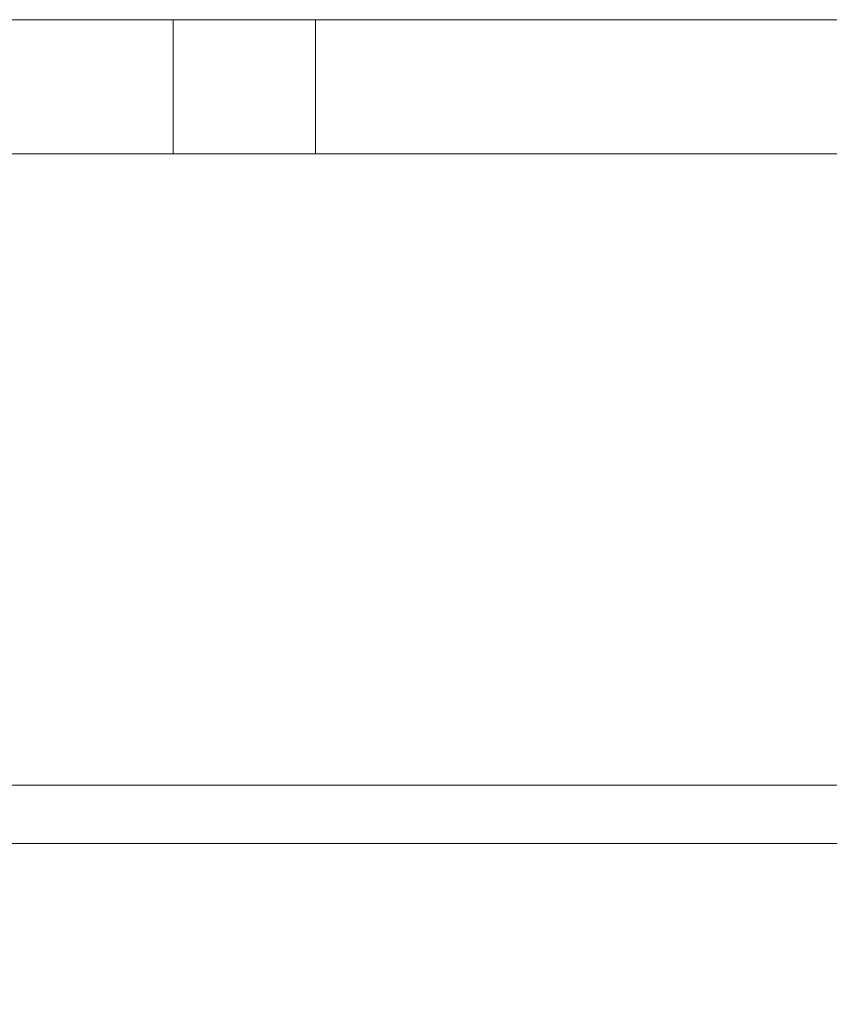
# Model space of a CAD drawing. Units: inches. Extents: x 570 to 644, y -99 to 9.
# Drawn here: x 588 to 589, y -94 to -93 of the extents above; entities that cross this region are included whole.
import ezdxf

# ---------------------------------------------------------------- set-up
doc = ezdxf.new("R2010")
doc.units = ezdxf.units.IN
doc.header["$MEASUREMENT"] = 0
doc.layers.add('232-RENDER', color=254, linetype='Continuous', lineweight=9)

msp = doc.modelspace()

# ---------------------------------------------------------------- linework, layer by layer
at = {"layer": '232-RENDER'}
for points in [[(610.65329, -92.75, 54.375), (610.65329, -91.75, 54.375), (587.15329, -91.75, 54.375), (587.15329, -92.75, 54.375)], [(587.15329, -92.75, 26.5), (587.15329, -91.75, 26.5), (610.65329, -91.75, 26.5), (610.65329, -92.75, 26.5)], [(637.15329, -93.46389, 70.875), (584.65329, -93.46389, 70.875), (584.65329, -92.75012, 70.875), (637.15329, -92.75012, 70.875)], [(637.15329, -92.75012, 70.875), (584.65329, -92.75012, 70.875), (584.65329, -92.75012, 77.75), (637.15329, -92.75012, 77.75)], [(637.15329, -92.75012, 77.75), (584.65329, -92.75012, 77.75), (584.65329, -98.64058, 77.75), (637.15329, -98.64058, 77.75)], [(587.15329, -92.75, 54.375), (587.15329, -92.75, 26.5), (610.65329, -92.75, 26.5), (610.65329, -92.75, 54.375)], [(591.42119, -92.75, 51.66328), (591.42119, -92.875, 51.66328), (588.51959, -92.875, 51.1324), (588.51959, -92.75, 51.1324)], [(588.51959, -92.75, 53.1176), (588.51959, -92.875, 53.1176), (591.42119, -92.875, 52.58672), (591.42119, -92.75, 52.58672)], [(591.42119, -92.75, 28.28828), (591.42119, -92.875, 28.28828), (588.51959, -92.875, 27.7574), (588.51959, -92.75, 27.7574)], [(588.51959, -92.75, 29.7426), (588.51959, -92.875, 29.7426), (591.42119, -92.875, 29.21172), (591.42119, -92.75, 29.21172)], [(591.42119, -92.75, 39.97578), (591.42119, -92.875, 39.97578), (588.51959, -92.875, 39.4449), (588.51959, -92.75, 39.4449)], [(588.51959, -92.75, 41.4301), (588.51959, -92.875, 41.4301), (591.42119, -92.875, 40.89922), (591.42119, -92.75, 40.89922)], [(637.15329, -98.69503, 77.65532), (584.65329, -98.69503, 77.65532), (584.65329, -93.51834, 70.90632), (637.15329, -93.51834, 70.90632)]]:
    msp.add_3dface(points, dxfattribs=at)
for points, invisible_edges in [([(588.36799, -92.75, 52.9643), (588.25022, -92.75, 53.11342), (588.3847, -92.75, 53.12878), (588.40249, -92.75, 52.99078)], 5), ([(588.36799, -92.75, 51.2857), (588.40249, -92.75, 51.25922), (588.3847, -92.75, 51.12122), (588.25022, -92.75, 51.13658)], 10), ([(588.36799, -92.75, 29.5893), (588.25022, -92.75, 29.73842), (588.3847, -92.75, 29.75378), (588.40249, -92.75, 29.61578)], 5), ([(588.3847, -92.75, 27.74622), (588.25022, -92.75, 27.76158), (588.36799, -92.75, 27.9107), (588.40249, -92.75, 27.88422)], 10), ([(588.36799, -92.75, 41.2768), (588.25022, -92.75, 41.42592), (588.3847, -92.75, 41.44128), (588.40249, -92.75, 41.30328)], 5), ([(588.25022, -92.75, 39.44908), (588.34151, -92.75, 39.6327), (588.36799, -92.75, 39.5982), (588.3847, -92.75, 39.43372)], 5), ([(588.3847, -92.75, 51.12122), (588.3847, -92.875, 51.12122), (588.25022, -92.875, 51.13658), (588.25022, -92.75, 51.13658)], 5), ([(588.3847, -92.875, 53.12878), (588.3847, -92.75, 53.12878), (588.25022, -92.75, 53.11342), (588.25022, -92.875, 53.11342)], 5), ([(588.3847, -92.75, 27.74622), (588.3847, -92.875, 27.74622), (588.25022, -92.875, 27.76158), (588.25022, -92.75, 27.76158)], 5), ([(588.3847, -92.875, 29.75378), (588.3847, -92.75, 29.75378), (588.25022, -92.75, 29.73842), (588.25022, -92.875, 29.73842)], 5), ([(588.3847, -92.75, 39.43372), (588.3847, -92.875, 39.43372), (588.25022, -92.875, 39.44908), (588.25022, -92.75, 39.44908)], 5), ([(588.3847, -92.875, 41.44128), (588.3847, -92.75, 41.44128), (588.25022, -92.75, 41.42592), (588.25022, -92.875, 41.42592)], 5), ([(588.36799, -92.75, 51.52131), (588.36799, -92.75, 52.7287), (588.40249, -92.75, 52.70222), (588.40249, -92.75, 51.54778)], 5), ([(588.36799, -92.75, 29.3537), (588.40249, -92.75, 29.32722), (588.40249, -92.75, 28.17278), (588.36799, -92.75, 28.1463)], 10), ([(588.36799, -92.75, 41.0412), (588.40249, -92.75, 41.01472), (588.40249, -92.75, 39.86028), (588.36799, -92.75, 39.8338)], 10), ([(588.36799, -92.75, 39.5982), (588.40249, -92.75, 39.57172), (588.3847, -92.75, 39.43372)], 14), ([(588.36799, -92.875, 52.9643), (588.36799, -92.75, 52.9643), (588.40249, -92.75, 52.99078), (588.40249, -92.875, 52.99078)], 5), ([(588.40249, -92.875, 52.70222), (588.40249, -92.75, 52.70222), (588.36799, -92.75, 52.7287), (588.36799, -92.875, 52.7287)], 5), ([(588.36799, -92.875, 51.52131), (588.36799, -92.75, 51.52131), (588.40249, -92.75, 51.54778), (588.40249, -92.875, 51.54778)], 5), ([(588.40249, -92.875, 51.25922), (588.40249, -92.75, 51.25922), (588.36799, -92.75, 51.2857), (588.36799, -92.875, 51.2857)], 5), ([(588.36799, -92.875, 29.5893), (588.36799, -92.75, 29.5893), (588.40249, -92.75, 29.61578), (588.40249, -92.875, 29.61578)], 5), ([(588.40249, -92.875, 29.32722), (588.40249, -92.75, 29.32722), (588.36799, -92.75, 29.3537), (588.36799, -92.875, 29.3537)], 5), ([(588.36799, -92.875, 28.1463), (588.36799, -92.75, 28.1463), (588.40249, -92.75, 28.17278), (588.40249, -92.875, 28.17278)], 5), ([(588.40249, -92.875, 27.88422), (588.40249, -92.75, 27.88422), (588.36799, -92.75, 27.9107), (588.36799, -92.875, 27.9107)], 5), ([(588.36799, -92.875, 41.2768), (588.36799, -92.75, 41.2768), (588.40249, -92.75, 41.30328), (588.40249, -92.875, 41.30328)], 5), ([(588.40249, -92.875, 41.01472), (588.40249, -92.75, 41.01472), (588.36799, -92.75, 41.0412), (588.36799, -92.875, 41.0412)], 5), ([(588.36799, -92.875, 39.8338), (588.36799, -92.75, 39.8338), (588.40249, -92.75, 39.86028), (588.40249, -92.875, 39.86028)], 5), ([(588.40249, -92.875, 39.57172), (588.40249, -92.75, 39.57172), (588.36799, -92.75, 39.5982), (588.36799, -92.875, 39.5982)], 5), ([(588.51959, -92.75, 53.1176), (588.48579, -92.75, 53.0131), (588.44267, -92.75, 53.00742), (588.3847, -92.75, 53.12878)], 5), ([(588.3847, -92.75, 53.12878), (588.44267, -92.75, 53.00742), (588.40249, -92.75, 52.99078)], 13), ([(588.44267, -92.75, 51.24258), (588.48579, -92.75, 51.2369), (588.51959, -92.75, 51.1324), (588.3847, -92.75, 51.12122)], 10), ([(588.40249, -92.75, 51.25922), (588.44267, -92.75, 51.24258), (588.3847, -92.75, 51.12122)], 14), ([(588.51959, -92.75, 29.7426), (588.48579, -92.75, 29.6381), (588.44267, -92.75, 29.63242), (588.3847, -92.75, 29.75378)], 5), ([(588.3847, -92.75, 29.75378), (588.44267, -92.75, 29.63242), (588.40249, -92.75, 29.61578)], 13), ([(588.3847, -92.75, 27.74622), (588.40249, -92.75, 27.88422), (588.44267, -92.75, 27.86758), (588.51959, -92.75, 27.7574)], 5), ([(588.51959, -92.75, 41.4301), (588.48579, -92.75, 41.3256), (588.44267, -92.75, 41.31992), (588.3847, -92.75, 41.44128)], 5), ([(588.3847, -92.75, 41.44128), (588.44267, -92.75, 41.31992), (588.40249, -92.75, 41.30328)], 13), ([(588.3847, -92.75, 39.43372), (588.40249, -92.75, 39.57172), (588.44267, -92.75, 39.55508), (588.51959, -92.75, 39.4449)], 5), ([(588.51959, -92.75, 51.1324), (588.51959, -92.875, 51.1324), (588.3847, -92.875, 51.12122), (588.3847, -92.75, 51.12122)], 4), ([(588.3847, -92.75, 53.12878), (588.3847, -92.875, 53.12878), (588.51959, -92.875, 53.1176), (588.51959, -92.75, 53.1176)], 1), ([(588.51959, -92.75, 27.7574), (588.51959, -92.875, 27.7574), (588.3847, -92.875, 27.74622), (588.3847, -92.75, 27.74622)], 4), ([(588.3847, -92.75, 29.75378), (588.3847, -92.875, 29.75378), (588.51959, -92.875, 29.7426), (588.51959, -92.75, 29.7426)], 1), ([(588.51959, -92.75, 39.4449), (588.51959, -92.875, 39.4449), (588.3847, -92.875, 39.43372), (588.3847, -92.75, 39.43372)], 4), ([(588.3847, -92.75, 41.44128), (588.3847, -92.875, 41.44128), (588.51959, -92.875, 41.4301), (588.51959, -92.75, 41.4301)], 1), ([(588.44267, -92.75, 52.68558), (588.40249, -92.75, 51.54778), (588.40249, -92.75, 52.70222)], 3), ([(588.44267, -92.75, 52.68558), (588.48579, -92.75, 52.6799), (588.44267, -92.75, 51.56442), (588.40249, -92.75, 51.54778)], 10), ([(588.44267, -92.75, 28.18942), (588.40249, -92.75, 29.32722), (588.44267, -92.75, 29.31058), (588.48579, -92.75, 28.1951)], 5), ([(588.40249, -92.75, 29.32722), (588.44267, -92.75, 28.18942), (588.40249, -92.75, 28.17278)], 13), ([(588.40249, -92.75, 39.86028), (588.40249, -92.75, 41.01472), (588.44267, -92.75, 40.99808), (588.44267, -92.75, 39.87692)], 5), ([(588.40249, -92.875, 52.99078), (588.40249, -92.75, 52.99078), (588.44267, -92.75, 53.00742), (588.44267, -92.875, 53.00742)], 5), ([(588.44267, -92.875, 52.68558), (588.44267, -92.75, 52.68558), (588.40249, -92.75, 52.70222), (588.40249, -92.875, 52.70222)], 5), ([(588.40249, -92.875, 51.54778), (588.40249, -92.75, 51.54778), (588.44267, -92.75, 51.56442), (588.44267, -92.875, 51.56442)], 5), ([(588.44267, -92.875, 51.24258), (588.44267, -92.75, 51.24258), (588.40249, -92.75, 51.25922), (588.40249, -92.875, 51.25922)], 5), ([(588.40249, -92.875, 29.61578), (588.40249, -92.75, 29.61578), (588.44267, -92.75, 29.63242), (588.44267, -92.875, 29.63242)], 5), ([(588.44267, -92.875, 29.31058), (588.44267, -92.75, 29.31058), (588.40249, -92.75, 29.32722), (588.40249, -92.875, 29.32722)], 5), ([(588.40249, -92.875, 28.17278), (588.40249, -92.75, 28.17278), (588.44267, -92.75, 28.18942), (588.44267, -92.875, 28.18942)], 5), ([(588.44267, -92.875, 27.86758), (588.44267, -92.75, 27.86758), (588.40249, -92.75, 27.88422), (588.40249, -92.875, 27.88422)], 5), ([(588.40249, -92.875, 41.30328), (588.40249, -92.75, 41.30328), (588.44267, -92.75, 41.31992), (588.44267, -92.875, 41.31992)], 5), ([(588.44267, -92.875, 40.99808), (588.44267, -92.75, 40.99808), (588.40249, -92.75, 41.01472), (588.40249, -92.875, 41.01472)], 5), ([(588.40249, -92.875, 39.86028), (588.40249, -92.75, 39.86028), (588.44267, -92.75, 39.87692), (588.44267, -92.875, 39.87692)], 5), ([(588.44267, -92.875, 39.55508), (588.44267, -92.75, 39.55508), (588.40249, -92.75, 39.57172), (588.40249, -92.875, 39.57172)], 5), ([(588.44267, -92.75, 51.56442), (588.48579, -92.75, 52.6799), (588.48579, -92.75, 51.5701)], 3), ([(588.48579, -92.75, 28.1951), (588.44267, -92.75, 29.31058), (588.48579, -92.75, 29.3049), (588.52891, -92.75, 28.18942)], 5), ([(588.44267, -92.75, 27.86758), (588.48579, -92.75, 27.8619), (588.51959, -92.75, 27.7574)], 14), ([(588.44267, -92.75, 39.87692), (588.44267, -92.75, 40.99808), (588.48579, -92.75, 40.9924), (588.48579, -92.75, 39.8826)], 5), ([(588.44267, -92.75, 39.55508), (588.48579, -92.75, 39.5494), (588.51959, -92.75, 39.4449)], 14), ([(588.44267, -92.875, 53.00742), (588.44267, -92.75, 53.00742), (588.48579, -92.75, 53.0131), (588.48579, -92.875, 53.0131)], 5), ([(588.44267, -92.75, 52.68558), (588.44267, -92.875, 52.68558), (588.48579, -92.875, 52.6799), (588.48579, -92.75, 52.6799)], 5), ([(588.44267, -92.875, 51.56442), (588.44267, -92.75, 51.56442), (588.48579, -92.75, 51.5701), (588.48579, -92.875, 51.5701)], 5), ([(588.44267, -92.75, 51.24258), (588.44267, -92.875, 51.24258), (588.48579, -92.875, 51.2369), (588.48579, -92.75, 51.2369)], 5), ([(588.44267, -92.875, 29.63242), (588.44267, -92.75, 29.63242), (588.48579, -92.75, 29.6381), (588.48579, -92.875, 29.6381)], 5), ([(588.44267, -92.75, 29.31058), (588.44267, -92.875, 29.31058), (588.48579, -92.875, 29.3049), (588.48579, -92.75, 29.3049)], 5), ([(588.44267, -92.875, 28.18942), (588.44267, -92.75, 28.18942), (588.48579, -92.75, 28.1951), (588.48579, -92.875, 28.1951)], 5), ([(588.44267, -92.75, 27.86758), (588.44267, -92.875, 27.86758), (588.48579, -92.875, 27.8619), (588.48579, -92.75, 27.8619)], 5), ([(588.44267, -92.875, 41.31992), (588.44267, -92.75, 41.31992), (588.48579, -92.75, 41.3256), (588.48579, -92.875, 41.3256)], 5), ([(588.44267, -92.75, 40.99808), (588.44267, -92.875, 40.99808), (588.48579, -92.875, 40.9924), (588.48579, -92.75, 40.9924)], 5), ([(588.44267, -92.875, 39.87692), (588.44267, -92.75, 39.87692), (588.48579, -92.75, 39.8826), (588.48579, -92.875, 39.8826)], 5), ([(588.44267, -92.75, 39.55508), (588.44267, -92.875, 39.55508), (588.48579, -92.875, 39.5494), (588.48579, -92.75, 39.5494)], 5), ([(588.48579, -92.75, 53.0131), (588.51959, -92.75, 53.1176), (588.52891, -92.75, 53.00742)], 3), ([(588.48579, -92.75, 51.5701), (588.48579, -92.75, 52.6799), (588.52891, -92.75, 52.68558), (588.52891, -92.75, 51.56442)], 5), ([(588.52891, -92.75, 51.24258), (588.51959, -92.75, 51.1324), (588.48579, -92.75, 51.2369)], 3), ([(588.51959, -92.75, 29.7426), (588.52891, -92.75, 29.63242), (588.48579, -92.75, 29.6381)], 13), ([(588.52891, -92.75, 28.18942), (588.48579, -92.75, 29.3049), (588.52891, -92.75, 29.31058), (588.56909, -92.75, 28.17278)], 5), ([(588.52891, -92.75, 27.86758), (588.51959, -92.75, 27.7574), (588.48579, -92.75, 27.8619)], 3), ([(588.48579, -92.75, 41.3256), (588.51959, -92.75, 41.4301), (588.52891, -92.75, 41.31992)], 3), ([(588.48579, -92.75, 39.8826), (588.48579, -92.75, 40.9924), (588.52891, -92.75, 40.99808), (588.52891, -92.75, 39.87692)], 5), ([(588.52891, -92.75, 39.55508), (588.51959, -92.75, 39.4449), (588.48579, -92.75, 39.5494)], 3), ([(588.52891, -92.75, 53.00742), (588.52891, -92.875, 53.00742), (588.48579, -92.875, 53.0131), (588.48579, -92.75, 53.0131)], 5), ([(588.52891, -92.875, 52.68558), (588.52891, -92.75, 52.68558), (588.48579, -92.75, 52.6799), (588.48579, -92.875, 52.6799)], 5), ([(588.52891, -92.75, 51.56442), (588.52891, -92.875, 51.56442), (588.48579, -92.875, 51.5701), (588.48579, -92.75, 51.5701)], 5), ([(588.52891, -92.875, 51.24258), (588.52891, -92.75, 51.24258), (588.48579, -92.75, 51.2369), (588.48579, -92.875, 51.2369)], 5), ([(588.52891, -92.75, 29.63242), (588.52891, -92.875, 29.63242), (588.48579, -92.875, 29.6381), (588.48579, -92.75, 29.6381)], 5), ([(588.52891, -92.875, 29.31058), (588.52891, -92.75, 29.31058), (588.48579, -92.75, 29.3049), (588.48579, -92.875, 29.3049)], 5), ([(588.52891, -92.75, 28.18942), (588.52891, -92.875, 28.18942), (588.48579, -92.875, 28.1951), (588.48579, -92.75, 28.1951)], 5), ([(588.52891, -92.875, 27.86758), (588.52891, -92.75, 27.86758), (588.48579, -92.75, 27.8619), (588.48579, -92.875, 27.8619)], 5), ([(588.52891, -92.75, 41.31992), (588.52891, -92.875, 41.31992), (588.48579, -92.875, 41.3256), (588.48579, -92.75, 41.3256)], 5), ([(588.52891, -92.875, 40.99808), (588.52891, -92.75, 40.99808), (588.48579, -92.75, 40.9924), (588.48579, -92.875, 40.9924)], 5), ([(588.52891, -92.75, 39.87692), (588.52891, -92.875, 39.87692), (588.48579, -92.875, 39.8826), (588.48579, -92.75, 39.8826)], 5), ([(588.52891, -92.875, 39.55508), (588.52891, -92.75, 39.55508), (588.48579, -92.75, 39.5494), (588.48579, -92.875, 39.5494)], 5), ([(588.51959, -92.75, 53.1176), (591.42119, -92.75, 52.58672), (589.90921, -92.75, 52.28592), (589.86609, -92.75, 52.2916)], 10), ([(588.63007, -92.75, 52.9298), (588.60359, -92.75, 52.9643), (588.51959, -92.75, 53.1176), (589.86609, -92.75, 52.2916)], 14), ([(588.56909, -92.75, 52.99078), (588.52891, -92.75, 53.00742), (588.51959, -92.75, 53.1176)], 14), ([(588.60359, -92.75, 52.9643), (588.56909, -92.75, 52.99078), (588.51959, -92.75, 53.1176)], 14), ([(588.51959, -92.75, 51.1324), (589.86609, -92.75, 51.9584), (589.90921, -92.75, 51.96408), (591.42119, -92.75, 51.66328)], 5), ([(588.56909, -92.75, 51.25922), (588.60359, -92.75, 51.2857), (588.51959, -92.75, 51.1324)], 14), ([(588.51959, -92.75, 51.1324), (588.60359, -92.75, 51.2857), (588.63007, -92.75, 51.3202), (589.86609, -92.75, 51.9584)], 13), ([(588.51959, -92.75, 51.1324), (588.52891, -92.75, 51.24258), (588.56909, -92.75, 51.25922)], 13), ([(589.90921, -92.75, 28.91092), (589.86609, -92.75, 28.9166), (588.51959, -92.75, 29.7426), (591.42119, -92.75, 29.21172)], 10), ([(588.52891, -92.75, 29.63242), (588.51959, -92.75, 29.7426), (588.56909, -92.75, 29.61578)], 3), ([(588.63007, -92.75, 29.5548), (588.60359, -92.75, 29.5893), (588.51959, -92.75, 29.7426), (589.86609, -92.75, 28.9166)], 14), ([(588.60359, -92.75, 29.5893), (588.56909, -92.75, 29.61578), (588.51959, -92.75, 29.7426)], 14), ([(588.51959, -92.75, 27.7574), (589.86609, -92.75, 28.5834), (589.90921, -92.75, 28.58908), (591.42119, -92.75, 28.28828)], 5), ([(588.63007, -92.75, 27.9452), (589.82297, -92.75, 28.58908), (589.86609, -92.75, 28.5834), (588.51959, -92.75, 27.7574)], 13), ([(588.60359, -92.75, 27.9107), (588.63007, -92.75, 27.9452), (588.51959, -92.75, 27.7574)], 14), ([(588.60359, -92.75, 27.9107), (588.51959, -92.75, 27.7574), (588.56909, -92.75, 27.88422)], 3), ([(588.51959, -92.75, 27.7574), (588.52891, -92.75, 27.86758), (588.56909, -92.75, 27.88422)], 13), ([(589.90921, -92.75, 40.59842), (588.51959, -92.75, 41.4301), (591.42119, -92.75, 40.89922), (589.94939, -92.75, 40.58178)], 5), ([(588.51959, -92.75, 41.4301), (589.90921, -92.75, 40.59842), (589.86609, -92.75, 40.6041), (588.63007, -92.75, 41.2423)], 13), ([(588.63007, -92.75, 41.2423), (588.60359, -92.75, 41.2768), (588.51959, -92.75, 41.4301)], 14), ([(588.56909, -92.75, 41.30328), (588.52891, -92.75, 41.31992), (588.51959, -92.75, 41.4301)], 14), ([(588.60359, -92.75, 41.2768), (588.56909, -92.75, 41.30328), (588.51959, -92.75, 41.4301)], 14), ([(588.51959, -92.75, 39.4449), (589.86609, -92.75, 40.2709), (589.90921, -92.75, 40.27658), (591.42119, -92.75, 39.97578)], 5), ([(588.63007, -92.75, 39.6327), (589.82297, -92.75, 40.27658), (589.86609, -92.75, 40.2709), (588.51959, -92.75, 39.4449)], 13), ([(588.60359, -92.75, 39.5982), (588.63007, -92.75, 39.6327), (588.51959, -92.75, 39.4449)], 14), ([(588.60359, -92.75, 39.5982), (588.51959, -92.75, 39.4449), (588.56909, -92.75, 39.57172)], 3), ([(588.51959, -92.75, 39.4449), (588.52891, -92.75, 39.55508), (588.56909, -92.75, 39.57172)], 13), ([(588.52891, -92.75, 51.56442), (588.52891, -92.75, 52.68558), (588.56909, -92.75, 52.70222), (588.56909, -92.75, 51.54778)], 5), ([(588.56909, -92.75, 28.17278), (588.52891, -92.75, 29.31058), (588.56909, -92.75, 29.32722), (589.69949, -92.75, 28.75)], 13), ([(588.56909, -92.75, 39.86028), (588.52891, -92.75, 40.99808), (588.56909, -92.75, 41.01472), (589.69949, -92.75, 40.4375)], 13), ([(588.52891, -92.75, 39.87692), (588.52891, -92.75, 40.99808), (588.56909, -92.75, 39.86028)], 3), ([(588.52891, -92.875, 53.00742), (588.52891, -92.75, 53.00742), (588.56909, -92.75, 52.99078), (588.56909, -92.875, 52.99078)], 5), ([(588.56909, -92.875, 52.70222), (588.56909, -92.75, 52.70222), (588.52891, -92.75, 52.68558), (588.52891, -92.875, 52.68558)], 5), ([(588.52891, -92.875, 51.56442), (588.52891, -92.75, 51.56442), (588.56909, -92.75, 51.54778), (588.56909, -92.875, 51.54778)], 5), ([(588.56909, -92.875, 51.25922), (588.56909, -92.75, 51.25922), (588.52891, -92.75, 51.24258), (588.52891, -92.875, 51.24258)], 5), ([(588.52891, -92.875, 29.63242), (588.52891, -92.75, 29.63242), (588.56909, -92.75, 29.61578), (588.56909, -92.875, 29.61578)], 5), ([(588.56909, -92.875, 29.32722), (588.56909, -92.75, 29.32722), (588.52891, -92.75, 29.31058), (588.52891, -92.875, 29.31058)], 5), ([(588.52891, -92.875, 28.18942), (588.52891, -92.75, 28.18942), (588.56909, -92.75, 28.17278), (588.56909, -92.875, 28.17278)], 5), ([(588.56909, -92.875, 27.88422), (588.56909, -92.75, 27.88422), (588.52891, -92.75, 27.86758), (588.52891, -92.875, 27.86758)], 5), ([(588.52891, -92.875, 41.31992), (588.52891, -92.75, 41.31992), (588.56909, -92.75, 41.30328), (588.56909, -92.875, 41.30328)], 5), ([(588.56909, -92.875, 41.01472), (588.56909, -92.75, 41.01472), (588.52891, -92.75, 40.99808), (588.52891, -92.875, 40.99808)], 5), ([(588.52891, -92.875, 39.87692), (588.52891, -92.75, 39.87692), (588.56909, -92.75, 39.86028), (588.56909, -92.875, 39.86028)], 5), ([(588.56909, -92.875, 39.57172), (588.56909, -92.75, 39.57172), (588.52891, -92.75, 39.55508), (588.52891, -92.875, 39.55508)], 5), ([(589.69949, -92.75, 52.125), (588.56909, -92.75, 52.70222), (588.60359, -92.75, 52.7287), (589.70517, -92.75, 52.16812)], 5), ([(589.69949, -92.75, 52.125), (589.70517, -92.75, 52.08188), (588.60359, -92.75, 51.52131), (588.56909, -92.75, 51.54778)], 10), ([(588.60359, -92.75, 29.3537), (589.70517, -92.75, 28.79312), (589.69949, -92.75, 28.75), (588.56909, -92.75, 29.32722)], 5), ([(588.60359, -92.75, 28.1463), (588.56909, -92.75, 28.17278), (589.69949, -92.75, 28.75), (589.70517, -92.75, 28.70688)], 10), ([(588.60359, -92.75, 41.0412), (589.70517, -92.75, 40.48062), (589.69949, -92.75, 40.4375), (588.56909, -92.75, 41.01472)], 5), ([(588.60359, -92.75, 39.8338), (588.56909, -92.75, 39.86028), (589.69949, -92.75, 40.4375), (589.70517, -92.75, 40.39438)], 10), ([(588.56909, -92.875, 52.99078), (588.56909, -92.75, 52.99078), (588.60359, -92.75, 52.9643), (588.60359, -92.875, 52.9643)], 5), ([(588.60359, -92.875, 52.7287), (588.60359, -92.75, 52.7287), (588.56909, -92.75, 52.70222), (588.56909, -92.875, 52.70222)], 5), ([(588.56909, -92.875, 51.54778), (588.56909, -92.75, 51.54778), (588.60359, -92.75, 51.52131), (588.60359, -92.875, 51.52131)], 5), ([(588.60359, -92.875, 51.2857), (588.60359, -92.75, 51.2857), (588.56909, -92.75, 51.25922), (588.56909, -92.875, 51.25922)], 5), ([(588.56909, -92.875, 29.61578), (588.56909, -92.75, 29.61578), (588.60359, -92.75, 29.5893), (588.60359, -92.875, 29.5893)], 5), ([(588.60359, -92.875, 29.3537), (588.60359, -92.75, 29.3537), (588.56909, -92.75, 29.32722), (588.56909, -92.875, 29.32722)], 5), ([(588.56909, -92.875, 28.17278), (588.56909, -92.75, 28.17278), (588.60359, -92.75, 28.1463), (588.60359, -92.875, 28.1463)], 5), ([(588.60359, -92.875, 27.9107), (588.60359, -92.75, 27.9107), (588.56909, -92.75, 27.88422), (588.56909, -92.875, 27.88422)], 5), ([(588.56909, -92.875, 41.30328), (588.56909, -92.75, 41.30328), (588.60359, -92.75, 41.2768), (588.60359, -92.875, 41.2768)], 5), ([(588.60359, -92.875, 41.0412), (588.60359, -92.75, 41.0412), (588.56909, -92.75, 41.01472), (588.56909, -92.875, 41.01472)], 5), ([(588.56909, -92.875, 39.86028), (588.56909, -92.75, 39.86028), (588.60359, -92.75, 39.8338), (588.60359, -92.875, 39.8338)], 5), ([(588.60359, -92.875, 39.5982), (588.60359, -92.75, 39.5982), (588.56909, -92.75, 39.57172), (588.56909, -92.875, 39.57172)], 5), ([(588.63007, -92.75, 52.7632), (589.70517, -92.75, 52.16812), (588.60359, -92.75, 52.7287)], 3), ([(589.70517, -92.75, 52.08188), (589.72181, -92.75, 52.0417), (588.63007, -92.75, 51.4868), (588.60359, -92.75, 51.52131)], 10), ([(588.63007, -92.75, 29.3882), (589.70517, -92.75, 28.79312), (588.60359, -92.75, 29.3537)], 3), ([(589.70517, -92.75, 28.70688), (589.72181, -92.75, 28.6667), (588.63007, -92.75, 28.1118), (588.60359, -92.75, 28.1463)], 10), ([(588.63007, -92.75, 41.0757), (589.70517, -92.75, 40.48062), (588.60359, -92.75, 41.0412)], 3), ([(589.70517, -92.75, 40.39438), (589.72181, -92.75, 40.3542), (588.63007, -92.75, 39.7993), (588.60359, -92.75, 39.8338)], 10), ([(588.60359, -92.875, 52.9643), (588.60359, -92.75, 52.9643), (588.63007, -92.75, 52.9298), (588.63007, -92.875, 52.9298)], 5), ([(588.63007, -92.875, 52.7632), (588.63007, -92.75, 52.7632), (588.60359, -92.75, 52.7287), (588.60359, -92.875, 52.7287)], 5), ([(588.60359, -92.875, 51.52131), (588.60359, -92.75, 51.52131), (588.63007, -92.75, 51.4868), (588.63007, -92.875, 51.4868)], 5), ([(588.63007, -92.875, 51.3202), (588.63007, -92.75, 51.3202), (588.60359, -92.75, 51.2857), (588.60359, -92.875, 51.2857)], 5), ([(588.60359, -92.875, 29.5893), (588.60359, -92.75, 29.5893), (588.63007, -92.75, 29.5548), (588.63007, -92.875, 29.5548)], 5), ([(588.63007, -92.875, 29.3882), (588.63007, -92.75, 29.3882), (588.60359, -92.75, 29.3537), (588.60359, -92.875, 29.3537)], 5), ([(588.60359, -92.875, 28.1463), (588.60359, -92.75, 28.1463), (588.63007, -92.75, 28.1118), (588.63007, -92.875, 28.1118)], 5), ([(588.63007, -92.875, 27.9452), (588.63007, -92.75, 27.9452), (588.60359, -92.75, 27.9107), (588.60359, -92.875, 27.9107)], 5), ([(588.60359, -92.875, 41.2768), (588.60359, -92.75, 41.2768), (588.63007, -92.75, 41.2423), (588.63007, -92.875, 41.2423)], 5), ([(588.63007, -92.875, 41.0757), (588.63007, -92.75, 41.0757), (588.60359, -92.75, 41.0412), (588.60359, -92.875, 41.0412)], 5), ([(588.60359, -92.875, 39.8338), (588.60359, -92.75, 39.8338), (588.63007, -92.75, 39.7993), (588.63007, -92.875, 39.7993)], 5), ([(588.63007, -92.875, 39.6327), (588.63007, -92.75, 39.6327), (588.60359, -92.75, 39.5982), (588.60359, -92.875, 39.5982)], 5), ([(588.63007, -92.75, 52.9298), (589.86609, -92.75, 52.2916), (589.82297, -92.75, 52.28592), (588.64671, -92.75, 52.88962)], 5), ([(589.72181, -92.75, 52.2083), (589.70517, -92.75, 52.16812), (588.63007, -92.75, 52.7632), (588.64671, -92.75, 52.80338)], 10), ([(589.72181, -92.75, 52.0417), (589.74828, -92.75, 52.0072), (588.64671, -92.75, 51.44662), (588.63007, -92.75, 51.4868)], 10), ([(589.82297, -92.75, 51.96408), (589.86609, -92.75, 51.9584), (588.63007, -92.75, 51.3202), (588.64671, -92.75, 51.36038)], 10), ([(588.63007, -92.75, 29.5548), (589.86609, -92.75, 28.9166), (589.82297, -92.75, 28.91092), (588.64671, -92.75, 29.51462)], 5), ([(589.72181, -92.75, 28.8333), (589.70517, -92.75, 28.79312), (588.63007, -92.75, 29.3882), (588.64671, -92.75, 29.42838)], 10), ([(589.72181, -92.75, 28.6667), (589.74828, -92.75, 28.6322), (588.64671, -92.75, 28.07162), (588.63007, -92.75, 28.1118)], 10), ([(588.64671, -92.75, 27.98538), (589.82297, -92.75, 28.58908), (588.63007, -92.75, 27.9452)], 3), ([(588.63007, -92.75, 41.2423), (589.86609, -92.75, 40.6041), (589.82297, -92.75, 40.59842), (588.64671, -92.75, 41.20212)], 5), ([(589.72181, -92.75, 40.5208), (589.70517, -92.75, 40.48062), (588.63007, -92.75, 41.0757), (588.64671, -92.75, 41.11588)], 10), ([(589.72181, -92.75, 40.3542), (589.74828, -92.75, 40.3197), (588.64671, -92.75, 39.75912), (588.63007, -92.75, 39.7993)], 10), ([(588.64671, -92.75, 39.67288), (589.82297, -92.75, 40.27658), (588.63007, -92.75, 39.6327)], 3), ([(588.63007, -92.875, 52.9298), (588.63007, -92.75, 52.9298), (588.64671, -92.75, 52.88962), (588.64671, -92.875, 52.88962)], 5), ([(588.64671, -92.875, 52.80338), (588.64671, -92.75, 52.80338), (588.63007, -92.75, 52.7632), (588.63007, -92.875, 52.7632)], 5), ([(588.63007, -92.875, 51.4868), (588.63007, -92.75, 51.4868), (588.64671, -92.75, 51.44662), (588.64671, -92.875, 51.44662)], 5), ([(588.64671, -92.875, 51.36038), (588.64671, -92.75, 51.36038), (588.63007, -92.75, 51.3202), (588.63007, -92.875, 51.3202)], 5), ([(588.63007, -92.875, 29.5548), (588.63007, -92.75, 29.5548), (588.64671, -92.75, 29.51462), (588.64671, -92.875, 29.51462)], 5), ([(588.64671, -92.875, 29.42838), (588.64671, -92.75, 29.42838), (588.63007, -92.75, 29.3882), (588.63007, -92.875, 29.3882)], 5), ([(588.63007, -92.875, 28.1118), (588.63007, -92.75, 28.1118), (588.64671, -92.75, 28.07162), (588.64671, -92.875, 28.07162)], 5), ([(588.64671, -92.875, 27.98538), (588.64671, -92.75, 27.98538), (588.63007, -92.75, 27.9452), (588.63007, -92.875, 27.9452)], 5), ([(588.63007, -92.875, 41.2423), (588.63007, -92.75, 41.2423), (588.64671, -92.75, 41.20212), (588.64671, -92.875, 41.20212)], 5), ([(588.64671, -92.875, 41.11588), (588.64671, -92.75, 41.11588), (588.63007, -92.75, 41.0757), (588.63007, -92.875, 41.0757)], 5), ([(588.63007, -92.875, 39.7993), (588.63007, -92.75, 39.7993), (588.64671, -92.75, 39.75912), (588.64671, -92.875, 39.75912)], 5), ([(588.64671, -92.875, 39.67288), (588.64671, -92.75, 39.67288), (588.63007, -92.75, 39.6327), (588.63007, -92.875, 39.6327)], 5), ([(588.64671, -92.75, 52.88962), (589.82297, -92.75, 52.28592), (589.78279, -92.75, 52.26928), (588.65239, -92.75, 52.8465)], 5), ([(588.65239, -92.75, 52.8465), (589.78279, -92.75, 52.26928), (589.74828, -92.75, 52.2428), (588.64671, -92.75, 52.80338)], 5), ([(588.64671, -92.75, 52.80338), (589.74828, -92.75, 52.2428), (589.72181, -92.75, 52.2083)], 13), ([(589.78279, -92.75, 51.98072), (589.82297, -92.75, 51.96408), (588.64671, -92.75, 51.36038), (588.65239, -92.75, 51.4035)], 10), ([(589.74828, -92.75, 52.0072), (589.78279, -92.75, 51.98072), (588.65239, -92.75, 51.4035), (588.64671, -92.75, 51.44662)], 10), ([(588.64671, -92.75, 29.51462), (589.82297, -92.75, 28.91092), (589.78279, -92.75, 28.89428), (588.65239, -92.75, 29.4715)], 5), ([(588.65239, -92.75, 29.4715), (589.78279, -92.75, 28.89428), (589.74828, -92.75, 28.8678), (588.64671, -92.75, 29.42838)], 5), ([(588.64671, -92.75, 29.42838), (589.74828, -92.75, 28.8678), (589.72181, -92.75, 28.8333)], 13), ([(589.78279, -92.75, 28.60572), (589.82297, -92.75, 28.58908), (588.64671, -92.75, 27.98538), (588.65239, -92.75, 28.0285)], 10), ([(589.74828, -92.75, 28.6322), (589.78279, -92.75, 28.60572), (588.65239, -92.75, 28.0285), (588.64671, -92.75, 28.07162)], 10), ([(588.64671, -92.75, 41.20212), (589.82297, -92.75, 40.59842), (589.78279, -92.75, 40.58178), (588.65239, -92.75, 41.159)], 5), ([(588.65239, -92.75, 41.159), (589.78279, -92.75, 40.58178), (589.74828, -92.75, 40.5553), (588.64671, -92.75, 41.11588)], 5), ([(588.64671, -92.75, 41.11588), (589.74828, -92.75, 40.5553), (589.72181, -92.75, 40.5208)], 13), ([(589.78279, -92.75, 40.29322), (589.82297, -92.75, 40.27658), (588.64671, -92.75, 39.67288), (588.65239, -92.75, 39.716)], 10), ([(589.74828, -92.75, 40.3197), (589.78279, -92.75, 40.29322), (588.65239, -92.75, 39.716), (588.64671, -92.75, 39.75912)], 10), ([(588.64671, -92.875, 52.88962), (588.64671, -92.75, 52.88962), (588.65239, -92.75, 52.8465), (588.65239, -92.875, 52.8465)], 1), ([(588.64671, -92.75, 52.80338), (588.64671, -92.875, 52.80338), (588.65239, -92.875, 52.8465), (588.65239, -92.75, 52.8465)], 1), ([(588.64671, -92.875, 51.44662), (588.64671, -92.75, 51.44662), (588.65239, -92.75, 51.4035), (588.65239, -92.875, 51.4035)], 1), ([(588.64671, -92.75, 51.36038), (588.64671, -92.875, 51.36038), (588.65239, -92.875, 51.4035), (588.65239, -92.75, 51.4035)], 1), ([(588.64671, -92.875, 29.51462), (588.64671, -92.75, 29.51462), (588.65239, -92.75, 29.4715), (588.65239, -92.875, 29.4715)], 1), ([(588.64671, -92.75, 29.42838), (588.64671, -92.875, 29.42838), (588.65239, -92.875, 29.4715), (588.65239, -92.75, 29.4715)], 1), ([(588.64671, -92.875, 28.07162), (588.64671, -92.75, 28.07162), (588.65239, -92.75, 28.0285), (588.65239, -92.875, 28.0285)], 1), ([(588.64671, -92.75, 27.98538), (588.64671, -92.875, 27.98538), (588.65239, -92.875, 28.0285), (588.65239, -92.75, 28.0285)], 1), ([(588.64671, -92.875, 41.20212), (588.64671, -92.75, 41.20212), (588.65239, -92.75, 41.159), (588.65239, -92.875, 41.159)], 1), ([(588.64671, -92.75, 41.11588), (588.64671, -92.875, 41.11588), (588.65239, -92.875, 41.159), (588.65239, -92.75, 41.159)], 1), ([(588.64671, -92.875, 39.75912), (588.64671, -92.75, 39.75912), (588.65239, -92.75, 39.716), (588.65239, -92.875, 39.716)], 1), ([(588.64671, -92.75, 39.67288), (588.64671, -92.875, 39.67288), (588.65239, -92.875, 39.716), (588.65239, -92.75, 39.716)], 1), ([(588.36799, -92.875, 51.2857), (588.25022, -92.875, 51.13658), (588.3847, -92.875, 51.12122), (588.40249, -92.875, 51.25922)], 5), ([(588.3847, -92.875, 53.12878), (588.25022, -92.875, 53.11342), (588.36799, -92.875, 52.9643), (588.40249, -92.875, 52.99078)], 10), ([(588.36799, -92.875, 27.9107), (588.25022, -92.875, 27.76158), (588.3847, -92.875, 27.74622), (588.40249, -92.875, 27.88422)], 5), ([(588.36799, -92.875, 29.5893), (588.40249, -92.875, 29.61578), (588.3847, -92.875, 29.75378), (588.25022, -92.875, 29.73842)], 10), ([(588.36799, -92.875, 39.5982), (588.25022, -92.875, 39.44908), (588.3847, -92.875, 39.43372), (588.40249, -92.875, 39.57172)], 5), ([(588.25022, -92.875, 41.42592), (588.34151, -92.875, 41.2423), (588.36799, -92.875, 41.2768), (588.3847, -92.875, 41.44128)], 5), ([(588.36799, -92.875, 51.52131), (588.40249, -92.875, 51.54778), (588.40249, -92.875, 52.70222), (588.36799, -92.875, 52.7287)], 10), ([(588.36799, -92.875, 29.3537), (588.36799, -92.875, 28.1463), (588.40249, -92.875, 28.17278), (588.40249, -92.875, 29.32722)], 5), ([(588.36799, -92.875, 39.8338), (588.40249, -92.875, 39.86028), (588.40249, -92.875, 41.01472), (588.36799, -92.875, 41.0412)], 10), ([(588.36799, -92.875, 41.2768), (588.40249, -92.875, 41.30328), (588.3847, -92.875, 41.44128)], 14), ([(588.51959, -92.875, 51.1324), (588.48579, -92.875, 51.2369), (588.44267, -92.875, 51.24258), (588.3847, -92.875, 51.12122)], 5), ([(588.3847, -92.875, 51.12122), (588.44267, -92.875, 51.24258), (588.40249, -92.875, 51.25922)], 13), ([(588.3847, -92.875, 53.12878), (588.40249, -92.875, 52.99078), (588.44267, -92.875, 53.00742), (588.51959, -92.875, 53.1176)], 5), ([(588.51959, -92.875, 27.7574), (588.48579, -92.875, 27.8619), (588.44267, -92.875, 27.86758), (588.3847, -92.875, 27.74622)], 5), ([(588.3847, -92.875, 27.74622), (588.44267, -92.875, 27.86758), (588.40249, -92.875, 27.88422)], 13), ([(588.44267, -92.875, 29.63242), (588.48579, -92.875, 29.6381), (588.51959, -92.875, 29.7426), (588.3847, -92.875, 29.75378)], 10), ([(588.40249, -92.875, 29.61578), (588.44267, -92.875, 29.63242), (588.3847, -92.875, 29.75378)], 14), ([(588.51959, -92.875, 39.4449), (588.48579, -92.875, 39.5494), (588.44267, -92.875, 39.55508), (588.3847, -92.875, 39.43372)], 5), ([(588.3847, -92.875, 39.43372), (588.44267, -92.875, 39.55508), (588.40249, -92.875, 39.57172)], 13), ([(588.3847, -92.875, 41.44128), (588.40249, -92.875, 41.30328), (588.44267, -92.875, 41.31992), (588.51959, -92.875, 41.4301)], 5), ([(588.44267, -92.875, 52.68558), (588.40249, -92.875, 51.54778), (588.44267, -92.875, 51.56442), (588.48579, -92.875, 52.6799)], 5), ([(588.40249, -92.875, 51.54778), (588.44267, -92.875, 52.68558), (588.40249, -92.875, 52.70222)], 13), ([(588.44267, -92.875, 28.18942), (588.40249, -92.875, 29.32722), (588.40249, -92.875, 28.17278)], 3), ([(588.44267, -92.875, 28.18942), (588.48579, -92.875, 28.1951), (588.44267, -92.875, 29.31058), (588.40249, -92.875, 29.32722)], 10), ([(588.40249, -92.875, 41.01472), (588.40249, -92.875, 39.86028), (588.44267, -92.875, 39.87692), (588.44267, -92.875, 40.99808)], 5), ([(588.48579, -92.875, 52.6799), (588.44267, -92.875, 51.56442), (588.48579, -92.875, 51.5701), (588.52891, -92.875, 52.68558)], 5), ([(588.44267, -92.875, 53.00742), (588.48579, -92.875, 53.0131), (588.51959, -92.875, 53.1176)], 14), ([(588.44267, -92.875, 29.31058), (588.48579, -92.875, 28.1951), (588.48579, -92.875, 29.3049)], 3), ([(588.44267, -92.875, 40.99808), (588.44267, -92.875, 39.87692), (588.48579, -92.875, 39.8826), (588.48579, -92.875, 40.9924)], 5), ([(588.44267, -92.875, 41.31992), (588.48579, -92.875, 41.3256), (588.51959, -92.875, 41.4301)], 14), ([(588.51959, -92.875, 51.1324), (588.52891, -92.875, 51.24258), (588.48579, -92.875, 51.2369)], 13), ([(588.52891, -92.875, 52.68558), (588.48579, -92.875, 51.5701), (588.52891, -92.875, 51.56442), (588.56909, -92.875, 52.70222)], 5), ([(588.52891, -92.875, 53.00742), (588.51959, -92.875, 53.1176), (588.48579, -92.875, 53.0131)], 3), ([(588.48579, -92.875, 27.8619), (588.51959, -92.875, 27.7574), (588.52891, -92.875, 27.86758)], 3), ([(588.48579, -92.875, 29.3049), (588.48579, -92.875, 28.1951), (588.52891, -92.875, 28.18942), (588.52891, -92.875, 29.31058)], 5), ([(588.52891, -92.875, 29.63242), (588.51959, -92.875, 29.7426), (588.48579, -92.875, 29.6381)], 3), ([(588.48579, -92.875, 39.5494), (588.51959, -92.875, 39.4449), (588.52891, -92.875, 39.55508)], 3), ([(588.48579, -92.875, 40.9924), (588.48579, -92.875, 39.8826), (588.52891, -92.875, 39.87692), (588.52891, -92.875, 40.99808)], 5), ([(588.52891, -92.875, 41.31992), (588.51959, -92.875, 41.4301), (588.48579, -92.875, 41.3256)], 3), ([(589.90921, -92.875, 51.96408), (589.86609, -92.875, 51.9584), (588.51959, -92.875, 51.1324), (591.42119, -92.875, 51.66328)], 10), ([(588.52891, -92.875, 51.24258), (588.51959, -92.875, 51.1324), (588.56909, -92.875, 51.25922)], 3), ([(588.63007, -92.875, 51.3202), (588.60359, -92.875, 51.2857), (588.51959, -92.875, 51.1324), (589.86609, -92.875, 51.9584)], 14), ([(588.60359, -92.875, 51.2857), (588.56909, -92.875, 51.25922), (588.51959, -92.875, 51.1324)], 14), ([(588.51959, -92.875, 53.1176), (589.86609, -92.875, 52.2916), (589.90921, -92.875, 52.28592), (591.42119, -92.875, 52.58672)], 5), ([(588.63007, -92.875, 52.9298), (589.82297, -92.875, 52.28592), (589.86609, -92.875, 52.2916), (588.51959, -92.875, 53.1176)], 13), ([(588.60359, -92.875, 52.9643), (588.63007, -92.875, 52.9298), (588.51959, -92.875, 53.1176)], 14), ([(588.60359, -92.875, 52.9643), (588.51959, -92.875, 53.1176), (588.56909, -92.875, 52.99078)], 3), ([(588.51959, -92.875, 53.1176), (588.52891, -92.875, 53.00742), (588.56909, -92.875, 52.99078)], 13), ([(588.51959, -92.875, 27.7574), (591.42119, -92.875, 28.28828), (589.90921, -92.875, 28.58908), (589.86609, -92.875, 28.5834)], 10), ([(588.63007, -92.875, 27.9452), (588.60359, -92.875, 27.9107), (588.51959, -92.875, 27.7574), (589.86609, -92.875, 28.5834)], 14), ([(588.56909, -92.875, 27.88422), (588.52891, -92.875, 27.86758), (588.51959, -92.875, 27.7574)], 14), ([(588.60359, -92.875, 27.9107), (588.56909, -92.875, 27.88422), (588.51959, -92.875, 27.7574)], 14), ([(588.51959, -92.875, 29.7426), (589.86609, -92.875, 28.9166), (589.90921, -92.875, 28.91092), (591.42119, -92.875, 29.21172)], 5), ([(588.56909, -92.875, 29.61578), (588.60359, -92.875, 29.5893), (588.51959, -92.875, 29.7426)], 14), ([(588.51959, -92.875, 29.7426), (588.60359, -92.875, 29.5893), (588.63007, -92.875, 29.5548), (589.86609, -92.875, 28.9166)], 13), ([(588.51959, -92.875, 29.7426), (588.52891, -92.875, 29.63242), (588.56909, -92.875, 29.61578)], 13), ([(589.90921, -92.875, 40.27658), (588.51959, -92.875, 39.4449), (591.42119, -92.875, 39.97578), (589.94939, -92.875, 40.29322)], 5), ([(588.51959, -92.875, 39.4449), (589.90921, -92.875, 40.27658), (589.86609, -92.875, 40.2709), (588.63007, -92.875, 39.6327)], 13), ([(588.63007, -92.875, 39.6327), (588.60359, -92.875, 39.5982), (588.51959, -92.875, 39.4449)], 14), ([(588.56909, -92.875, 39.57172), (588.52891, -92.875, 39.55508), (588.51959, -92.875, 39.4449)], 14), ([(588.60359, -92.875, 39.5982), (588.56909, -92.875, 39.57172), (588.51959, -92.875, 39.4449)], 14), ([(588.51959, -92.875, 41.4301), (589.86609, -92.875, 40.6041), (589.90921, -92.875, 40.59842), (591.42119, -92.875, 40.89922)], 5), ([(588.63007, -92.875, 41.2423), (589.82297, -92.875, 40.59842), (589.86609, -92.875, 40.6041), (588.51959, -92.875, 41.4301)], 13), ([(588.60359, -92.875, 41.2768), (588.63007, -92.875, 41.2423), (588.51959, -92.875, 41.4301)], 14), ([(588.60359, -92.875, 41.2768), (588.51959, -92.875, 41.4301), (588.56909, -92.875, 41.30328)], 3), ([(588.51959, -92.875, 41.4301), (588.52891, -92.875, 41.31992), (588.56909, -92.875, 41.30328)], 13), ([(588.56909, -92.875, 52.70222), (588.52891, -92.875, 51.56442), (588.56909, -92.875, 51.54778), (589.69949, -92.875, 52.125)], 13), ([(588.52891, -92.875, 29.31058), (588.52891, -92.875, 28.18942), (588.56909, -92.875, 28.17278), (588.56909, -92.875, 29.32722)], 5), ([(588.56909, -92.875, 41.01472), (588.52891, -92.875, 39.87692), (588.56909, -92.875, 39.86028), (589.69949, -92.875, 40.4375)], 13), ([(588.52891, -92.875, 40.99808), (588.52891, -92.875, 39.87692), (588.56909, -92.875, 41.01472)], 3), ([(588.60359, -92.875, 51.52131), (589.70517, -92.875, 52.08188), (589.69949, -92.875, 52.125), (588.56909, -92.875, 51.54778)], 5), ([(588.60359, -92.875, 52.7287), (588.56909, -92.875, 52.70222), (589.69949, -92.875, 52.125), (589.70517, -92.875, 52.16812)], 10), ([(589.69949, -92.875, 28.75), (588.56909, -92.875, 28.17278), (588.60359, -92.875, 28.1463), (589.70517, -92.875, 28.70688)], 5), ([(589.69949, -92.875, 28.75), (589.70517, -92.875, 28.79312), (588.60359, -92.875, 29.3537), (588.56909, -92.875, 29.32722)], 10), ([(588.60359, -92.875, 39.8338), (589.70517, -92.875, 40.39438), (589.69949, -92.875, 40.4375), (588.56909, -92.875, 39.86028)], 5), ([(588.60359, -92.875, 41.0412), (588.56909, -92.875, 41.01472), (589.69949, -92.875, 40.4375), (589.70517, -92.875, 40.48062)], 10), ([(588.63007, -92.875, 51.4868), (589.70517, -92.875, 52.08188), (588.60359, -92.875, 51.52131)], 3), ([(589.70517, -92.875, 52.16812), (589.72181, -92.875, 52.2083), (588.63007, -92.875, 52.7632), (588.60359, -92.875, 52.7287)], 10), ([(588.63007, -92.875, 28.1118), (589.70517, -92.875, 28.70688), (588.60359, -92.875, 28.1463)], 3), ([(589.70517, -92.875, 28.79312), (589.72181, -92.875, 28.8333), (588.63007, -92.875, 29.3882), (588.60359, -92.875, 29.3537)], 10), ([(588.63007, -92.875, 39.7993), (589.70517, -92.875, 40.39438), (588.60359, -92.875, 39.8338)], 3), ([(589.70517, -92.875, 40.48062), (589.72181, -92.875, 40.5208), (588.63007, -92.875, 41.0757), (588.60359, -92.875, 41.0412)], 10), ([(588.63007, -92.875, 51.3202), (589.86609, -92.875, 51.9584), (589.82297, -92.875, 51.96408), (588.64671, -92.875, 51.36038)], 5), ([(589.72181, -92.875, 52.0417), (589.70517, -92.875, 52.08188), (588.63007, -92.875, 51.4868), (588.64671, -92.875, 51.44662)], 10), ([(589.72181, -92.875, 52.2083), (589.74828, -92.875, 52.2428), (588.64671, -92.875, 52.80338), (588.63007, -92.875, 52.7632)], 10), ([(588.64671, -92.875, 52.88962), (589.82297, -92.875, 52.28592), (588.63007, -92.875, 52.9298)], 3), ([(588.63007, -92.875, 27.9452), (589.86609, -92.875, 28.5834), (589.82297, -92.875, 28.58908), (588.64671, -92.875, 27.98538)], 5), ([(589.72181, -92.875, 28.6667), (589.70517, -92.875, 28.70688), (588.63007, -92.875, 28.1118), (588.64671, -92.875, 28.07162)], 10), ([(589.72181, -92.875, 28.8333), (589.74828, -92.875, 28.8678), (588.64671, -92.875, 29.42838), (588.63007, -92.875, 29.3882)], 10), ([(589.82297, -92.875, 28.91092), (589.86609, -92.875, 28.9166), (588.63007, -92.875, 29.5548), (588.64671, -92.875, 29.51462)], 10), ([(588.63007, -92.875, 39.6327), (589.86609, -92.875, 40.2709), (589.82297, -92.875, 40.27658), (588.64671, -92.875, 39.67288)], 5), ([(589.72181, -92.875, 40.3542), (589.70517, -92.875, 40.39438), (588.63007, -92.875, 39.7993), (588.64671, -92.875, 39.75912)], 10), ([(589.72181, -92.875, 40.5208), (589.74828, -92.875, 40.5553), (588.64671, -92.875, 41.11588), (588.63007, -92.875, 41.0757)], 10), ([(588.64671, -92.875, 41.20212), (589.82297, -92.875, 40.59842), (588.63007, -92.875, 41.2423)], 3), ([(588.64671, -92.875, 51.36038), (589.82297, -92.875, 51.96408), (589.78279, -92.875, 51.98072), (588.65239, -92.875, 51.4035)], 5), ([(588.65239, -92.875, 51.4035), (589.78279, -92.875, 51.98072), (589.74828, -92.875, 52.0072), (588.64671, -92.875, 51.44662)], 5), ([(588.64671, -92.875, 51.44662), (589.74828, -92.875, 52.0072), (589.72181, -92.875, 52.0417)], 13), ([(589.78279, -92.875, 52.26928), (589.82297, -92.875, 52.28592), (588.64671, -92.875, 52.88962), (588.65239, -92.875, 52.8465)], 10), ([(589.74828, -92.875, 52.2428), (589.78279, -92.875, 52.26928), (588.65239, -92.875, 52.8465), (588.64671, -92.875, 52.80338)], 10), ([(588.64671, -92.875, 27.98538), (589.82297, -92.875, 28.58908), (589.78279, -92.875, 28.60572), (588.65239, -92.875, 28.0285)], 5), ([(588.65239, -92.875, 28.0285), (589.78279, -92.875, 28.60572), (589.74828, -92.875, 28.6322), (588.64671, -92.875, 28.07162)], 5), ([(588.64671, -92.875, 28.07162), (589.74828, -92.875, 28.6322), (589.72181, -92.875, 28.6667)], 13), ([(589.78279, -92.875, 28.89428), (589.82297, -92.875, 28.91092), (588.64671, -92.875, 29.51462), (588.65239, -92.875, 29.4715)], 10), ([(589.74828, -92.875, 28.8678), (589.78279, -92.875, 28.89428), (588.65239, -92.875, 29.4715), (588.64671, -92.875, 29.42838)], 10), ([(588.64671, -92.875, 39.67288), (589.82297, -92.875, 40.27658), (589.78279, -92.875, 40.29322), (588.65239, -92.875, 39.716)], 5), ([(588.65239, -92.875, 39.716), (589.78279, -92.875, 40.29322), (589.74828, -92.875, 40.3197), (588.64671, -92.875, 39.75912)], 5), ([(588.64671, -92.875, 39.75912), (589.74828, -92.875, 40.3197), (589.72181, -92.875, 40.3542)], 13), ([(589.78279, -92.875, 40.58178), (589.82297, -92.875, 40.59842), (588.64671, -92.875, 41.20212), (588.65239, -92.875, 41.159)], 10), ([(589.74828, -92.875, 40.5553), (589.78279, -92.875, 40.58178), (588.65239, -92.875, 41.159), (588.64671, -92.875, 41.11588)], 10), ([(637.15329, -93.48014, 70.87713), (584.65329, -93.48014, 70.87713), (584.65329, -93.46389, 70.875), (637.15329, -93.46389, 70.875)], 1), ([(584.65329, -93.48014, 70.87713), (637.15329, -93.48014, 70.87713), (637.15329, -93.49529, 70.88339), (584.65329, -93.49529, 70.88339)], 5), ([(637.15329, -93.50832, 70.89334), (584.65329, -93.50832, 70.89334), (584.65329, -93.49529, 70.88339), (637.15329, -93.49529, 70.88339)], 5), ([(637.15329, -93.51834, 70.90632), (584.65329, -93.51834, 70.90632), (584.65329, -93.50832, 70.89334), (637.15329, -93.50832, 70.89334)], 4)]:
    msp.add_3dface(points, dxfattribs=dict(at, invisible_edges=invisible_edges))

doc.saveas('drawing.dxf')
